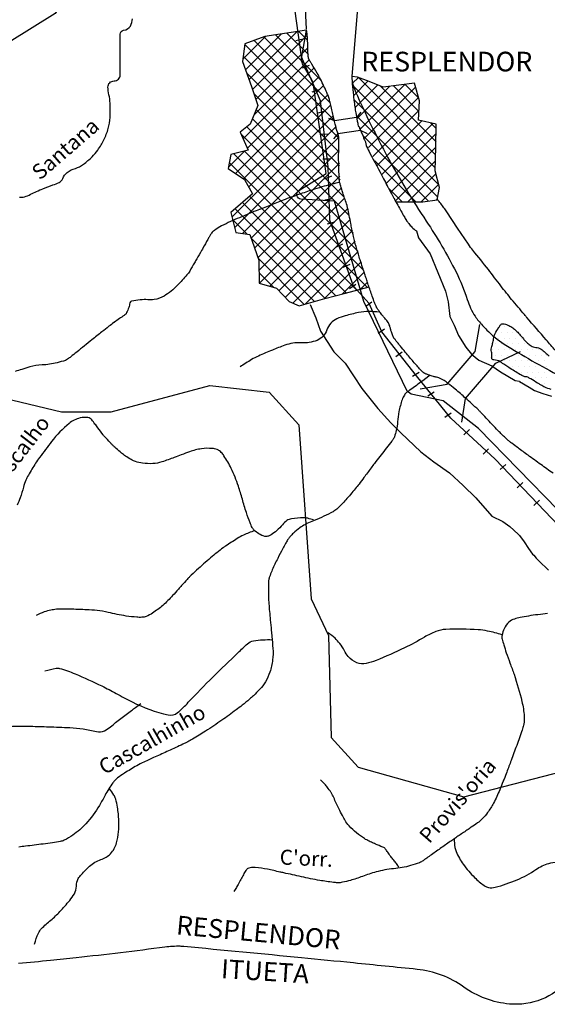
# Model space of a CAD drawing. Units: metres. Extents: x -112 to 729, y 7536 to 8130.
# Drawn here: x -34 to 36, y 7912 to 8042 of the extents above; entities that cross this region are included whole.
import ezdxf
from ezdxf.enums import TextEntityAlignment as Align

# ---------------------------------------------------------------- set-up
doc = ezdxf.new("R2010")
doc.units = ezdxf.units.M
doc.header["$MEASUREMENT"] = 0
for name, color, linetype, lineweight in [('AFLUENTES', 1, 'Continuous', 0), ('ARINUN', 1, 'Continuous', 0), ('CAIXA', 1, 'Continuous', 0), ('CIDADE', 1, 'Continuous', 0), ('COORDENADAS', 1, 'Continuous', 0), ('HACHURA', 1, 'Continuous', 0), ('LIMITE', 1, 'Continuous', 0), ('LIMITES', 1, 'Continuous', 0), ('MANCHAS1', 1, 'Continuous', 0), ('RIODOCE', 1, 'Continuous', 0), ('RODOPAVI', 1, 'Continuous', 0), ('TX02', 1, 'Continuous', 0)]:
    doc.layers.add(name, color=color, linetype=linetype, lineweight=lineweight)
doc.styles.add('Style-ENGINEERING', font='ENGINEERING.shx')
doc.styles.add('Style-WORKING', font='WORKING.shx')

msp = doc.modelspace()

# ---------------------------------------------------------------- linework, layer by layer
at = {"layer": 'AFLUENTES', "color": 6, "linetype": 'Continuous', "lineweight": -3, "flags": 128}
for points in [[(-33.64, 8018.91, 0.12497), (-33, 8018.95, 0.044253), (-32.19, 8019.28, -0.021621), (-30.58, 8020.02, -0.020461), (-29.24, 8020.51, 0.033482), (-28.43, 8020.83, 0.19739), (-27.94, 8021.36, -0.140344), (-27.35, 8022.17, -0.099898), (-26.28, 8022.71, 0.098964), (-25.2, 8023.25, 0.03134), (-24.07, 8024.24, 0.040781), (-23.32, 8025.13, 0.020499), (-22.87, 8025.81, 0.0219), (-22.51, 8026.47, 0.046711), (-21.94, 8027.99, 0.052106), (-21.7, 8029.43, 0.014548), (-21.69, 8030.04, 0.006977), (-21.7, 8031.31), (-21.7, 8031.31, 0.050953), (-21.85, 8032.44, -0.056544), (-21.97, 8033.46, -0.416877), (-21.17, 8034.27, 0.415232), (-20.36, 8035.07), (-20.36, 8035.07), (-20.36, 8038.3), (-20.36, 8040.45), (-20.36, 8040.45, -0.382415), (-19.9, 8040.96, 0.231799), (-19.01, 8041.52, 0.140538), (-18.75, 8042.49, -0.2046)], [(8.62, 8020.86, 0.008191), (6.59, 8020.34, 0.012846), (5.31, 8019.95), (5.31, 8019.95, 0.000349), (3.46, 8019.34), (3.46, 8019.34, 0.004579), (3.32, 8019.29), (3.32, 8019.29, 0.006554), (1.17, 8018.5), (1.17, 8018.5, 0.003941), (-2.38, 8017.11), (-2.38, 8017.11, 0.002547), (-2.99, 8016.86), (-2.99, 8016.86, 0.00097), (-4.61, 8016.19), (-4.61, 8016.19, 0.017229), (-6.96, 8015.11, 0.044383), (-7.82, 8014.58, 0.034362), (-8.2, 8014.26, 0.066764), (-8.36, 8014.05, 0.00129), (-8.57, 8013.69), (-8.57, 8013.69, 0.001286), (-8.78, 8013.32), (-8.78, 8013.32, 0.000371), (-9.43, 8012.17), (-9.43, 8012.17, -0.001592), (-9.58, 8011.9, -0.000598), (-9.61, 8011.85), (-9.61, 8011.85, -0.000022), (-10.25, 8010.74), (-10.25, 8010.74, -0.000746), (-10.54, 8010.23), (-10.54, 8010.23, -0.000341), (-11.18, 8009.14), (-11.18, 8009.14, -0.045782), (-11.54, 8008.63, -0.015256), (-12.8, 8007.25, -0.062164), (-14.56, 8005.83, -0.101982), (-15.86, 8005.36, -0.059546), (-16.7, 8005.34, 0.049372), (-17.72, 8005.33, 0.026408), (-18.86, 8005.15, 0.202226), (-18.99, 8005.06, 0.088972), (-19.11, 8004.77, -0.043588), (-19.29, 8004.16, -0.007495), (-19.58, 8003.46, -0.122328), (-19.61, 8003.42, -0.026166), (-19.84, 8003.26, 0.009607), (-20.46, 8002.85), (-20.46, 8002.85, 0.000222), (-21.12, 8002.39), (-21.12, 8002.39, 0.012867), (-21.13, 8002.39, 0.001472), (-21.21, 8002.32), (-21.21, 8002.32, 0.000188), (-21.84, 8001.83), (-21.84, 8001.83, 0.000103), (-22.77, 8001.1), (-22.77, 8001.1, 0.000143), (-23.44, 8000.57), (-23.44, 8000.57, 0.004405), (-24.09, 8000.05), (-24.09, 8000.05, -0.001426), (-26.09, 7998.43), (-26.09, 7998.43, -0.003713), (-26.88, 7997.81, -0.007064), (-27.3, 7997.48, -0.075881), (-27.59, 7997.33, -0.02166), (-28.69, 7997.01, -0.05284), (-30.68, 7996.73, 0.064937), (-32.29, 7996.46), (-32.29, 7996.46, 0.000517), (-33.33, 7996.14), (-33.33, 7996.14, -0.000593), (-34.25, 7995.87)], [(13.87, 8003.71, 0.026376), (12.52, 8003.78, 0.047013), (11.1, 8003.64, 0.021933), (9.37, 8003.22, 0.033361), (8.27, 8002.82, 0.214526), (6.94, 8001.35, -0.224849), (5.64, 7999.97, -0.108751), (3.57, 7999.64, 0.102472), (1.37, 7999.32, 0.009995), (-0.26, 7998.69, 0.008731), (-2.1, 7997.9, 0.028014), (-3, 7997.43, 0.015806), (-4.53, 7996.46)], [(20.51, 7995.31, -0.000003), (20.43, 7995.25), (20.43, 7995.25, -0.00003), (20.42, 7995.25), (20.42, 7995.25), (19.6, 7994.64), (19.6, 7994.64, -0.000186), (18.76, 7994.02), (17.92, 7993.4, 0.000151), (17.55, 7993.13), (17.55, 7993.13, 0.000299), (17.37, 7992.99), (17.37, 7992.99, 0.072339), (17.33, 7992.96, 0.014461), (17.18, 7992.75, 0.06739), (16.88, 7992.13, 0.028221), (16.46, 7990.55, 0.034332), (16.28, 7989.21, -0.040958), (16.11, 7988.08, -0.019276), (15.86, 7987.21, -0.074906), (15.76, 7986.99, -0.009197), (15.51, 7986.65, -0.003446), (14.83, 7985.76), (14.83, 7985.76, -0.001696), (13.42, 7983.94), (13.42, 7983.94, 0.005981), (13.02, 7983.43), (13.02, 7983.43, 0.000069), (12.54, 7982.78), (12.54, 7982.78, -0.000029), (12.06, 7982.14), (12.06, 7982.14, -0.000038), (11.84, 7981.85), (11.84, 7981.85, -0.000013), (11.19, 7980.98), (11.19, 7980.98, -0.01362), (10.7, 7980.36, -0.005575), (9.44, 7978.89, -0.023827), (8.39, 7977.79, -0.05389), (7.85, 7977.38, -0.019689), (7.46, 7977.17, -0.006568), (6.24, 7976.58, -0.016421), (4.95, 7976.03, 0.024738), (4.1, 7975.65, 0.041541), (3.37, 7975.19, 0.03271), (2.52, 7974.48, 0.010792), (2.13, 7974.08, 0.028996), (1.99, 7973.92, 0.018152), (1.76, 7973.59, 0.01323), (1.48, 7973.13, 0.009372), (1.11, 7972.45, 0.005018), (0.45, 7971.16, 0.008878), (-0.27, 7969.65), (-0.27, 7969.65, 0.0186), (-0.57, 7968.91, 0.01756), (-0.69, 7968.54, 0.030181), (-0.74, 7968.31, 0.022554), (-0.76, 7968.12, 0.011127), (-0.78, 7967.71, 0.016658), (-0.77, 7966.14, 0.012965), (-0.64, 7964.13), (-0.64, 7964.13, 0.000308), (-0.53, 7963.02), (-0.53, 7963.02, -0.000242), (-0.4, 7961.62), (-0.4, 7961.62, -0.000419), (-0.33, 7960.81), (-0.33, 7960.81, -0.00022), (-0.19, 7959.25), (-0.19, 7959.25, -0.054758), (-0.22, 7957.74, -0.049566), (-0.59, 7956.12, -0.050613), (-1.18, 7954.84, -0.05802), (-1.91, 7953.86, -0.010131), (-2.77, 7953, -0.01846), (-3.26, 7952.55, -0.005573), (-4.24, 7951.75, -0.006823), (-5.06, 7951.12), (-5.06, 7951.12, -0.009762), (-6.92, 7949.77), (-6.92, 7949.77, -0.008586), (-9.08, 7948.32), (-9.08, 7948.32, -0.007528), (-10.81, 7947.25), (-10.81, 7947.25, -0.021524), (-11.44, 7946.9, -0.004426), (-12.08, 7946.6), (-12.08, 7946.6, -0.001503), (-13.98, 7945.71), (-13.98, 7945.71, -0.003834), (-15.76, 7944.91, 0.004642), (-17.22, 7944.24), (-17.22, 7944.24, 0.021188), (-18.17, 7943.75, 0.011958), (-19.8, 7942.76, 0.020318), (-20.71, 7942.13, 0.045448), (-21.08, 7941.79, 0.029896), (-21.31, 7941.51, 0.011005), (-21.86, 7940.7, 0.02413), (-22.36, 7939.84, -0.015697), (-23.1, 7938.51, -0.046617), (-24.89, 7936.09, -0.060984), (-26.62, 7934.57, -0.032448), (-27.75, 7933.9, -0.078097), (-28.27, 7933.73), (-28.27, 7933.73, -0.003685), (-29.3, 7933.57), (-29.3, 7933.57, -0.003014), (-30.55, 7933.4), (-30.55, 7933.4, -0.001843), (-32.85, 7933.11), (-32.85, 7933.11, 0.004752), (-33.75, 7932.99, 0.006355)], [(5.19, 7976.23, 0.035228), (4.42, 7976.45, 0.047896), (3.84, 7976.51, 0.043863), (2.27, 7976.39, 0.107596), (1.66, 7976.15, 0.07963), (1.08, 7975.61, -0.058343), (0.32, 7974.83, -0.021641), (-0.43, 7974.28, -0.052675), (-0.76, 7974.11, -0.15247), (-1.25, 7974.07, -0.084932), (-2.04, 7974.4, -0.046191), (-2.67, 7974.89, -0.090089), (-2.92, 7975.22, -0.023562), (-3.21, 7975.87, -0.01184), (-3.69, 7977.21), (-3.69, 7977.21, -0.013891), (-4.22, 7978.97, 0.013988), (-4.75, 7980.71, 0.030673), (-5.69, 7983.05, 0.0401), (-6.65, 7984.71, 0.028299), (-7, 7985.16, 0.049354), (-7.24, 7985.38, 0.090215), (-7.56, 7985.55, 0.049418), (-8.21, 7985.68, 0.060258), (-9.62, 7985.64, 0.052391), (-11.19, 7985.25, 0.004891), (-12.29, 7984.83), (-12.29, 7984.83, -0.005839), (-13.21, 7984.49), (-13.21, 7984.49, -0.003196), (-14.02, 7984.2, -0.003103), (-14.86, 7983.91, -0.064914), (-16.04, 7983.68, -0.055968), (-17.42, 7983.75, -0.03559), (-18.33, 7983.96, -0.053259), (-18.9, 7984.21, -0.019023), (-19.66, 7984.68, -0.026402), (-20.17, 7985.07, -0.006302), (-20.91, 7985.7), (-20.91, 7985.7, -0.018835), (-21.15, 7985.92, -0.001245), (-21.4, 7986.18), (-21.4, 7986.18, -0.001222), (-21.66, 7986.45), (-21.66, 7986.45, -0.002598), (-22.42, 7987.26), (-22.42, 7987.26, -0.023405), (-22.5, 7987.35, -0.00227), (-22.6, 7987.48), (-22.6, 7987.48, 0.000318), (-23.31, 7988.42), (-23.31, 7988.42, 0.000261), (-23.69, 7988.91), (-23.69, 7988.91, 0.000232), (-24.11, 7989.47, 0.19089), (-24.61, 7989.76, 0.101702), (-25.65, 7989.72, 0.112792), (-27.11, 7988.99, 0.054992), (-29.41, 7986.61, 0.005847), (-31, 7984.5), (-31, 7984.5, 0.016811), (-31.53, 7983.74, 0.010935), (-32.49, 7982.15, 0.027152), (-32.83, 7981.49, 0.045262), (-33.14, 7980.56, -0.030524), (-33.56, 7979.18, -0.017325), (-33.98, 7978.17, -0.066323)], [(-2.62, 7974.82, 0.019758), (-4.08, 7974.22, 0.033626), (-4.89, 7973.78), (-4.89, 7973.78, 0.003643), (-6.44, 7972.78, 0.017346), (-6.75, 7972.56, 0.013403), (-8.41, 7971.23, 0.011539), (-10.26, 7969.59, 0.002329), (-11.2, 7968.71, 0.01699), (-11.32, 7968.59, 0.002485), (-11.52, 7968.37), (-11.52, 7968.37, 0.000682), (-12.24, 7967.57, 0.002292), (-12.66, 7967.1), (-12.66, 7967.1, -0.001225), (-13.44, 7966.23), (-13.44, 7966.23, -0.031917), (-14.73, 7964.95, -0.034166), (-16.08, 7963.93, -0.050947), (-16.92, 7963.49, -0.081052), (-17.5, 7963.37, -0.033714), (-18.18, 7963.38, -0.016373), (-19.58, 7963.54, -0.024275), (-21.95, 7964.02, 0.039461), (-23.41, 7964.26, 0.009305), (-24.79, 7964.36), (-24.79, 7964.36, 0.006634), (-26.72, 7964.43, 0.004818), (-28.2, 7964.45), (-28.2, 7964.45, 0.014471), (-28.69, 7964.44, 0.026961), (-28.78, 7964.43, 0.003188), (-29.54, 7964.3, 0.045629), (-30.38, 7964.08, 0.034244), (-31.44, 7963.6)], [(36.1, 7963.88, -0.016217), (34.82, 7963.71, 0.016419), (33.56, 7963.54, 0.010892), (32.47, 7963.33, 0.015407), (31.72, 7963.14, 0.121689), (30.99, 7962.73, 0.093994), (30.36, 7961.86, 0.061964), (30.08, 7961.01, 0.110008), (30.09, 7960.5, 0.011991), (30.31, 7959.72, 0.008886), (30.64, 7958.69), (30.64, 7958.69, 0.006153), (31.12, 7957.33), (31.12, 7957.33, -0.005568), (31.66, 7955.83, -0.023817), (32.7, 7952.26, -0.044067), (33, 7950.27, -0.014261), (33.02, 7949.7, -0.044999), (33, 7949.53, -0.022286), (32.91, 7949.1, -0.0149), (32.72, 7948.47), (32.72, 7948.47, -0.00465), (32.01, 7946.43), (32.01, 7946.43, -0.004741), (31.28, 7944.44, -0.000537), (30.69, 7942.9), (30.69, 7942.9, -0.000892), (30.34, 7941.98, -0.002699), (30.23, 7941.71), (30.23, 7941.71, -0.000621), (29.77, 7940.56), (29.77, 7940.56, -0.027067), (28.95, 7938.8, -0.035823), (28.17, 7937.56, -0.035035), (27.46, 7936.72, -0.047739), (26.84, 7936.19), (26.84, 7936.19, -0.000732), (26.01, 7935.62), (26.01, 7935.62, -0.001058), (25.44, 7935.23), (25.44, 7935.23, -0.000316), (24.26, 7934.43), (24.26, 7934.43, 0.001751), (23.09, 7933.63), (23.09, 7933.63, 0.006831), (21.76, 7932.69, -0.001254), (20.44, 7931.75), (20.44, 7931.75, -0.003524), (19.85, 7931.34), (19.85, 7931.34, -0.005055), (19.43, 7931.06, -0.06), (19.16, 7930.92, -0.01507), (18, 7930.55, -0.048106), (15.75, 7930.14, 0.046826), (13.44, 7929.71, 0.023222), (11.64, 7929.12, -0.026105), (10.04, 7928.59, -0.01031), (8.99, 7928.34, -0.035629), (8.69, 7928.29, -0.030688), (8.36, 7928.28, -0.018096), (7.8, 7928.33, -0.01454), (6, 7928.59, -0.010755), (3.58, 7929.07), (3.58, 7929.07, -0.000189), (2.41, 7929.33), (2.41, 7929.33, 0.000288), (1.24, 7929.59), (1.24, 7929.59, 0.000367), (0.74, 7929.7), (0.74, 7929.7, 0.00011), (-0.9, 7930.06), (-0.9, 7930.06, 0.030251), (-2.51, 7930.31, 0.071591), (-3.2, 7930.27, 0.068504), (-3.51, 7930.17, 0.118982), (-3.65, 7930.05, 0.020227), (-3.84, 7929.77, 0.010156), (-4.17, 7929.2, 0.00648), (-4.87, 7927.91, -0.016225), (-5.16, 7927.4), (-5.16, 7927.4, -0.000027), (-5.33, 7927.13)], [(30.08, 7961.06, 0.022534), (28.17, 7961.55, 0.035512), (26.93, 7961.72, 0.026367), (22.66, 7961.77), (22.66, 7961.77, 0.083708), (21.34, 7961.49, 0.041851), (19.84, 7960.75, -0.023324), (17.19, 7959.33, -0.015622), (13.43, 7957.66, -0.047381), (12.12, 7957.27, -0.141984), (10.91, 7957.37, -0.122372), (9.77, 7958.18, -0.064889), (9.25, 7958.95, 0.052848), (8.64, 7959.92, 0.040254), (8.02, 7960.59, 0.03193), (7.12, 7961.32)], [(-30.29, 7956.29, -0.033369), (-28.83, 7956.64, -0.110387), (-28.37, 7956.61, -0.030265), (-26.31, 7955.9, -0.016856), (-22.77, 7954.29, -0.011144), (-20.9, 7953.3, 0.009787), (-18.77, 7952.18), (-18.77, 7952.18, 0.059089), (-14.04, 7950.46, 0.240219), (-12.77, 7950.77, 0.027422), (-11.36, 7952.13, -0.011522), (-8.12, 7955.46), (-8.12, 7955.46, -0.002182), (-4.79, 7958.7), (-4.79, 7958.7, -0.005907), (-3.55, 7959.87, -0.146142), (-2.76, 7960.25, -0.050971), (-0.29, 7960.41)], [(-36.93, 7948.84, -0.026018), (-32.21, 7948.97, -0.002554), (-29.8, 7948.9), (-29.8, 7948.9, -0.0022), (-27.02, 7948.79), (-27.02, 7948.79, -0.05213), (-23.47, 7948.26, 0.182498), (-22.43, 7948.38, 0.056151), (-21.64, 7948.89, -0.014909), (-18.88, 7951.06), (-18.88, 7951.06, -0.001591), (-18.35, 7951.45), (-18.35, 7951.45, -0.001202), (-17.65, 7951.96)], [(16.44, 7930.35, 0.012709), (16.15, 7930.81, 0.024677), (15.98, 7931.03, 0.00692), (15.57, 7931.53, -0.016821), (15.4, 7931.73, -0.011706), (15.15, 7932.08, 0.00872), (14.82, 7932.55, 0.009904), (14.6, 7932.84, 0.064962), (14.55, 7932.88, 0.069869), (14.34, 7933, -0.016366), (13.35, 7933.4), (13.35, 7933.4, -0.000751), (12.83, 7933.63), (12.83, 7933.63, -0.001195), (12.51, 7933.78, -0.03886), (11.91, 7934.11, -0.020675), (10.87, 7934.87, -0.038994), (9.88, 7935.79, -0.058614), (9.34, 7936.52, -0.007274), (9, 7937.15, -0.004921), (8.53, 7938.08), (8.53, 7938.08, -0.014762), (7.85, 7939.54, 0.03256), (7.52, 7940.19, 0.023619), (7.47, 7940.26, 0.002763), (7.02, 7940.87, 0.02514), (6.66, 7941.31, 0.017422), (6.08, 7941.9)], [(-31.66, 7920.18, -0.040683), (-31.16, 7921.61, -0.084008), (-30.75, 7922.22, -0.035174), (-29.52, 7923.35, 0.035868), (-28.32, 7924.47, 0.017714), (-27.03, 7925.95, 0.032748), (-26.41, 7926.83, 0.150699), (-26.15, 7927.82, -0.147377), (-25.9, 7928.84, -0.052029), (-25.49, 7929.38, -0.02282), (-24.39, 7930.48, -0.105829), (-22.9, 7931.34, 0.123581), (-21.64, 7932.12, 0.1305), (-20.84, 7933.56, 0.072303), (-20.54, 7936.49, 0.025392), (-20.71, 7938.28, 0.041479), (-20.95, 7939.35, 0.058944), (-21.2, 7939.88, 0.034914), (-21.76, 7940.68)], [(23.76, 7934.09, 0.033781), (23.85, 7932.96, 0.065899), (24.01, 7932.4, 0.052564), (24.96, 7930.73, 0.043421), (26.46, 7928.97, 0.039452), (27.73, 7927.91, 0.104185), (28.31, 7927.65, 0.117799), (29.17, 7927.68, 0.033076), (32.06, 7928.67, 0.051762), (34.56, 7930.04, -0.080136), (36.24, 7930.84, -0.052486), (37.37, 7931.05, -0.035405), (39.07, 7931.05, -0.061599), (39.82, 7930.91, -0.039087), (40.91, 7930.46)]]:
    msp.add_lwpolyline(points, format="xyb", dxfattribs=at)
at = {"layer": 'ARINUN', "color": 3, "linetype": 'Continuous', "lineweight": -3, "ltscale": 10, "flags": 128}
msp.add_lwpolyline([(4.23, 8041.09), (3.88, 8048.38)], dxfattribs=at)
for points in [[(11.25, 8047.12), (10.23, 8034.83), (10.23, 8034.83, 0.089468), (10.72, 8032.84, 0.01889), (14.97, 8024.18), (14.97, 8024.18, 0.024277), (20.07, 8015.73), (20.07, 8015.73, -0.030834), (24, 8009.01, -0.041156), (25.49, 8005.36, 0.066492), (26.52, 8003.15, 0.034686), (26.96, 8002.56, 0.015368), (28.07, 8001.34, 0.060369), (30.35, 7999.49, 0.020667), (37.79, 7995.24, 0.040163), (39.97, 7994.32, 0.022218), (44.08, 7993.17)], [(37.43, 7977.56), (26.96, 7988.33), (22.31, 7991.98), (18.06, 7992.86), (17.54, 7993.27), (11.83, 8005.1), (7.97, 8018.35), (3.52, 8018.65), (3.52, 8018.65, -0.72358), (3.24, 8019.76), (3.24, 8019.76), (6.83, 8022.05), (5.18, 8033.75), (5.18, 8033.75, 0.096745), (4.93, 8034.48), (4.93, 8034.48), (3.73, 8036.54), (3.73, 8036.54, -0.175515), (3.61, 8037.21), (3.61, 8037.21), (4.25, 8040.99)]]:
    msp.add_lwpolyline(points, format="xyb", dxfattribs=at)
at = {"layer": 'CIDADE', "color": 2, "linetype": 'Continuous', "lineweight": -3}
for points in [[(4.25, 8040.99), (-1.27, 8040.14), (-3.88, 8039.17), (-4.22, 8036.82), (-3.02, 8033.51), (-2.16, 8031.02), (-3.21, 8028.54), (-4.5, 8027.51), (-3.44, 8025.11), (-5.74, 8024.54), (-6.09, 8022.7), (-3.94, 8021.24), (-2.9, 8019.35), (-5.75, 8016.86), (-5.08, 8014.22), (-3.25, 8013.98), (-2.05, 8010.56), (-1.98, 8007.53), (0.27, 8006.88), (1.94, 8005.09), (3.27, 8004.52), (6.67, 8005.52), (9.39, 8006.19), (12.51, 8007.04)], [(16.06, 8018.3), (19.62, 8018.29), (21.53, 8018.53), (21.8, 8020.17), (21.23, 8022.38), (21.35, 8025.52), (21.39, 8028.55), (19.04, 8029.09), (19.17, 8031.63), (18.52, 8033.96), (14.39, 8033.43), (12.54, 8034.21), (10.99, 8034.77), (10.23, 8034.83)]]:
    msp.add_lwpolyline(points, dxfattribs=at)
at = {"layer": 'COORDENADAS', "color": 7, "linetype": 'Continuous', "lineweight": -3}
for p, q in [((2.86, 8039.6), (3.83, 8039.83)), ((3.73, 8035.99), (4.66, 8036.37)), ((4.99, 8032.82), (5.95, 8033.12)), ((5.8, 8030.06), (6.77, 8030.29)), ((6.13, 8027.25), (7.13, 8027.24)), ((6.39, 8023.97), (7.39, 8023.96)), ((6.67, 8021.32), (7.6, 8021.73)), ((6.69, 8018.55), (7.68, 8018.73)), ((7.03, 8015.39), (8.01, 8015.64)), ((8.14, 8012.31), (9.07, 8012.72)), ((9.1, 8009.63), (10.03, 8010.04)), ((9.93, 8006.83), (10.76, 8007.41)), ((12.07, 8004.49), (12.89, 8005.07)), ((13.73, 8000.92), (14.55, 8001.5)), ((16.07, 7997.86), (16.89, 7998.44)), ((18.26, 7995.22), (19.11, 7995.77)), ((20.27, 7992.63), (21.11, 7993.17)), ((22.52, 7989.84), (23.37, 7990.38)), ((25.02, 7987.49), (25.76, 7988.17)), ((27.57, 7984.95), (28.31, 7985.63)), ((29.82, 7982.89), (30.56, 7983.57)), ((32.08, 7980.5), (32.81, 7981.18)), ((34.28, 7978.15), (35.02, 7978.83))]:
    msp.add_line(p, q, dxfattribs=at)
at = {"layer": 'COORDENADAS', "color": 7, "linetype": 'Continuous', "lineweight": -3, "flags": 128}
msp.add_lwpolyline([(100.29, 7978.28), (69.29, 7964.52), (69.29, 7964.52, -0.097639), (68.53, 7964.35), (68.53, 7964.35), (58.59, 7964.06), (58.59, 7964.06, -0.129253), (56.61, 7964.52), (56.61, 7964.52), (40.28, 7973.14), (38.51, 7974.5), (29.15, 7984.27), (23.33, 7989.67), (18.76, 7995.28), (14.18, 8001.09), (12.52, 8004.83), (10.44, 8007.12), (7.32, 8015.84), (7.12, 8022.91), (6.08, 8031.63), (3.58, 8037.45), (2.75, 8043.47)], format="xyb", dxfattribs=at)
at = {"layer": 'HACHURA', "color": 7, "linetype": 'Continuous', "lineweight": -3}
for p, q in [((-3.82, 8035.72), (0.95, 8040.48)), ((-3.35, 8034.42), (3.03, 8040.8)), ((6.05, 8034.45), (0.14, 8040.36)), ((4.5, 8037.77), (1.67, 8040.59)), ((4.34, 8039.7), (3.21, 8040.83)), ((-4.17, 8037.13), (-1.14, 8040.16)), ((8.52, 8026.68), (-3.89, 8039.08)), ((-2.89, 8033.11), (4.29, 8040.29)), ((7.94, 8029.03), (-2.66, 8039.62)), ((7.37, 8031.37), (-1.37, 8040.11)), ((-2.43, 8031.8), (4.42, 8038.66)), ((8.58, 8024.85), (-4.11, 8037.54)), ((-2.68, 8029.78), (4.6, 8037.07)), ((-4.1, 8026.6), (5.23, 8035.93)), ((8.63, 8023.03), (-3.69, 8035.35)), ((-3.56, 8025.37), (5.86, 8034.79)), ((10.33, 8033.95), (11.1, 8034.73)), ((10.5, 8032.36), (12.4, 8034.26)), ((21.31, 8024.49), (11.06, 8034.74)), ((19.05, 8032.05), (17.3, 8033.8)), ((-5.12, 8022.04), (6.49, 8033.65)), ((8.69, 8021.21), (-2.71, 8032.6)), ((21.25, 8022.79), (10.36, 8033.68)), ((10.67, 8030.77), (13.65, 8033.74)), ((10.96, 8029.28), (15.21, 8033.53)), ((11.34, 8027.9), (17.24, 8033.79)), ((11.9, 8026.69), (18.66, 8033.45)), ((21.36, 8026.21), (13.96, 8033.61)), ((19.1, 8030.24), (15.74, 8033.6)), ((-4.07, 8021.33), (7.09, 8032.49)), ((21.69, 8020.57), (10.57, 8031.7)), ((12.45, 8025.47), (19.05, 8032.07)), ((-3.39, 8020.24), (7.44, 8031.07)), ((9.19, 8018.93), (-2.38, 8030.5)), ((13.01, 8024.26), (19.1, 8030.36)), ((-5.6, 8016.26), (7.79, 8029.64)), ((9.8, 8016.56), (-2.9, 8029.26)), ((21.59, 8018.91), (10.88, 8029.62)), ((13.56, 8023.05), (19.5, 8028.98)), ((14.15, 8021.87), (20.94, 8028.65)), ((21.38, 8027.96), (20.61, 8028.73)), ((-5.24, 8014.85), (8.16, 8028.25)), ((10.41, 8014.18), (-3.62, 8028.21)), ((14.77, 8020.72), (21.37, 8027.32)), ((11.04, 8011.78), (-4.35, 8027.18)), ((-4.22, 8014.11), (8.52, 8026.84)), ((20.35, 8018.38), (11.77, 8026.96)), ((-6.06, 8022.87), (-3.95, 8024.98)), ((11.83, 8009.22), (-3.93, 8024.98)), ((-3.07, 8013.48), (8.57, 8025.12)), ((15.38, 8019.56), (21.35, 8025.53)), ((10.92, 8006.6), (-5.94, 8023.46)), ((12.3, 8006.98), (-5.35, 8024.63)), ((-2.62, 8012.17), (8.62, 8023.41)), ((18.67, 8018.29), (13.27, 8023.7)), ((16, 8018.41), (21.28, 8023.69)), ((-2.16, 8010.86), (8.67, 8021.69)), ((17.65, 8018.3), (21.33, 8021.98)), ((-2.02, 8009.23), (8.88, 8020.14)), ((16.9, 8018.3), (15.1, 8020.1)), ((19.41, 8018.29), (21.69, 8020.57)), ((8.11, 8005.88), (-4.22, 8018.2)), ((9.53, 8006.23), (-3.27, 8019.02)), ((-1.96, 8007.53), (9.24, 8018.73)), ((21.41, 8018.52), (21.55, 8018.66)), ((6.69, 8005.53), (-5.16, 8017.37)), ((-0.59, 8007.13), (9.6, 8017.32)), ((-3.57, 8014.02), (-5.52, 8015.97)), ((0.59, 8006.53), (9.96, 8015.91)), ((1.44, 8005.62), (10.32, 8014.5)), ((5.32, 8005.13), (-3.1, 8013.54)), ((2.46, 8004.87), (10.68, 8013.1)), ((4.13, 8004.78), (11.06, 8011.71)), ((3.95, 8004.73), (-2.14, 8010.83)), ((6.64, 8005.51), (11.48, 8010.36)), ((-0.06, 8006.97), (-2.01, 8008.92)), ((8.98, 8006.09), (11.9, 8009.01)), ((11.39, 8006.73), (12.32, 8007.66)), ((30.38, 8001.75), (30.38, 8001.75)), ((31.12, 8001.75), (31.12, 8001.75)), ((29.25, 8001), (29.25, 8001)), ((29.62, 8000.25), (29.62, 8000.25)), ((30, 8001), (30, 8001)), ((30.38, 8000.25), (30.38, 8000.25)), ((30.75, 8001), (30.75, 8001)), ((31.12, 8000.25), (31.12, 8000.25)), ((31.5, 8001), (31.5, 8001)), ((31.88, 8000.25), (31.88, 8000.25)), ((32.62, 8000.25), (32.62, 8000.25)), ((28.88, 7998.75), (28.88, 7998.75)), ((29.25, 7999.5), (29.25, 7999.5)), ((29.62, 7998.75), (29.62, 7998.75)), ((30, 7999.5), (30, 7999.5)), ((30.38, 7998.75), (30.38, 7998.75)), ((30.75, 7999.5), (30.75, 7999.5)), ((31.12, 7998.75), (31.12, 7998.75)), ((31.5, 7999.5), (31.5, 7999.5)), ((31.88, 7998.75), (31.88, 7998.75)), ((32.25, 7999.5), (32.25, 7999.5)), ((32.62, 7998.75), (32.62, 7998.75)), ((33, 7999.5), (33, 7999.5)), ((33.38, 7998.75), (33.38, 7998.75)), ((34.12, 7998.75), (34.12, 7998.75)), ((34.88, 7998.75), (34.88, 7998.75)), ((29.25, 7998), (29.25, 7998)), ((30, 7998), (30, 7998)), ((30.75, 7998), (30.75, 7998)), ((31.5, 7998), (31.5, 7998)), ((32.25, 7998), (32.25, 7998)), ((33, 7998), (33, 7998)), ((33.75, 7998), (33.75, 7998)), ((34.5, 7998), (34.5, 7998)), ((35.25, 7998), (35.25, 7998)), ((36, 7998), (36, 7998)), ((30.38, 7997.25), (30.38, 7997.25)), ((31.12, 7997.25), (31.12, 7997.25)), ((31.5, 7996.5), (31.5, 7996.5)), ((31.88, 7997.25), (31.88, 7997.25)), ((32.25, 7996.5), (32.25, 7996.5)), ((32.62, 7997.25), (32.62, 7997.25)), ((33, 7996.5), (33, 7996.5)), ((33.38, 7997.25), (33.38, 7997.25)), ((33.75, 7996.5), (33.75, 7996.5)), ((34.12, 7997.25), (34.12, 7997.25)), ((34.5, 7996.5), (34.5, 7996.5)), ((34.88, 7997.25), (34.88, 7997.25)), ((35.25, 7996.5), (35.25, 7996.5)), ((35.62, 7997.25), (35.62, 7997.25)), ((36, 7996.5), (36, 7996.5)), ((32.62, 7995.75), (32.62, 7995.75)), ((33.38, 7995.75), (33.38, 7995.75)), ((33.75, 7995), (33.75, 7995)), ((34.12, 7995.75), (34.12, 7995.75)), ((34.5, 7995), (34.5, 7995)), ((34.88, 7995.75), (34.88, 7995.75)), ((35.25, 7995), (35.25, 7995)), ((35.62, 7995.75), (35.62, 7995.75)), ((36, 7995), (36, 7995)), ((35.62, 7994.25), (35.62, 7994.25))]:
    msp.add_line(p, q, dxfattribs=at)
at = {"layer": 'LIMITE', "color": 3, "linetype": 'Continuous', "lineweight": -3, "ltscale": 10}
for points in [[(18.1, 8064.26), (4.56, 8064.91), (-11.98, 8062.74), (-21.12, 8054.91), (-28.96, 8043.16), (-38.1, 8037.51)], [(19.27, 7993.56), (22.84, 7994.2), (26.53, 7998.52), (27.14, 8002.07)], [(24.78, 7989.17), (25.27, 7992.29), (29.26, 7996.96), (32.53, 7998.49)], [(-38.97, 7993.14), (-28.09, 7990.53), (-21.56, 7990.53), (-8.5, 7994.01), (-0.67, 7993.14), (3.25, 7988.79), (4.86, 7965.83), (7.17, 7960.95), (7.5, 7947.48), (11.09, 7943.55), (25.02, 7939.63), (48.52, 7945.72), (52.44, 7945.72), (68.55, 7939.2), (76.38, 7943.98), (89.88, 7945.29), (92.05, 7935.72), (92.92, 7929.63), (99.02, 7925.28), (101.63, 7922.23), (109.47, 7919.19)]]:
    msp.add_lwpolyline(points, dxfattribs=at)
at = {"layer": 'LIMITE', "color": 3, "linetype": 'Continuous', "lineweight": -3}
for points in [[(11.44, 8030.14), (10.87, 8029.41), (7.94, 8028.99), (7.22, 8029.29)], [(12.31, 8027.25), (11.4, 8027.71), (8.41, 8027.28), (7.83, 8026.6)]]:
    msp.add_lwpolyline(points, dxfattribs=at)
at = {"layer": 'LIMITES', "color": 1, "linetype": 'Continuous', "lineweight": -3, "ltscale": 10, "flags": 128}
msp.add_lwpolyline([(38.7, 7915.31, -0.122678), (35.33, 7912.88, -0.117965), (31.07, 7912.25, -0.133804), (25.02, 7914.5, 0.130681), (18.85, 7916.83), (18.85, 7916.83, 0.000523), (10.45, 7917.68), (10.45, 7917.68, 0.000642), (3.59, 7918.36), (3.59, 7918.36, 0.000537), (-11.95, 7919.85), (-11.95, 7919.85, 0.017097), (-12.44, 7919.88, 0.040092), (-14.44, 7919.77), (-14.44, 7919.77, -0.006777), (-26.17, 7918.36), (-26.17, 7918.36, -0.001766), (-29.55, 7918.01), (-29.55, 7918.01, -0.001399), (-33.81, 7917.59, -0.351293)], format="xyb", dxfattribs=at)
at = {"layer": 'MANCHAS1', "color": 7, "linetype": 'Continuous', "lineweight": -3, "flags": 128}
msp.add_lwpolyline([(36.57, 7993.48, -0.01208), (35.71, 7993.79, -0.040603), (35.46, 7993.9, -0.012535), (35.17, 7994.08, 0.009144), (34.78, 7994.33), (34.78, 7994.33, 0.00237), (33.86, 7994.88, -0.005856), (33.5, 7995.1, -0.000515), (33.49, 7995.1, 0.000199), (33.49, 7995.1, 0.163201), (33.24, 7995.16, -0.129056), (32.91, 7995.22, -0.02895), (32.44, 7995.47, -0.009073), (30.99, 7996.37, -0.005325), (30.45, 7996.73, 0.004736), (29.84, 7997.14, 0.142854), (29, 7997.39, -0.358941), (28.71, 7997.64), (28.71, 7997.64, -0.132387), (28.72, 7997.76, 0.082804), (28.75, 7997.94, 0.0892), (28.67, 7998.47, -0.139035), (28.65, 7998.82, -0.013861), (28.73, 7999.16, 0.008931), (28.86, 7999.69, 0.00879), (29, 8000.33, -0.016277), (29.08, 8000.68, -0.06167), (29.16, 8000.87, -0.013746), (29.63, 8001.66, -0.020372), (29.84, 8001.97, -0.042535), (29.96, 8002.1, -0.223886), (30.19, 8002.18, -0.076081), (30.84, 8001.99, -0.022691), (31.39, 8001.71, -0.052112), (31.61, 8001.55, -0.014482), (32.03, 8001.15, -0.013027), (32.48, 8000.68, -0.012489), (32.82, 8000.29, 0.012793), (33.14, 7999.91, 0.031924), (33.45, 7999.61, 0.023349), (33.91, 7999.25, 0.138629), (34.52, 7999.04, -0.121601), (35.23, 7998.82, -0.06585), (35.79, 7998.36, 0.071109), (36.32, 7997.94, 0.0159)], format="xyb", dxfattribs=at)
at = {"layer": 'RIODOCE', "color": 4, "linetype": 'Continuous', "lineweight": -3, "flags": 128}
for points in [[(36.81, 7982.4, 0.002078), (35.2, 7983.56), (35.2, 7983.56, -0.001987), (33.51, 7984.78), (33.51, 7984.78, -0.002475), (32.19, 7985.75), (32.19, 7985.75, -0.003925), (31.37, 7986.37), (31.37, 7986.37, -0.003821), (31.05, 7986.62, -0.008097), (30.9, 7986.74, -0.007019), (30.81, 7986.82, -0.003654), (30.64, 7986.98, -0.00752), (30.16, 7987.43, -0.007711), (29.7, 7987.89), (29.7, 7987.89, -0.000783), (29.36, 7988.25), (29.36, 7988.25, -0.000331), (28.57, 7989.08), (28.57, 7989.08, -0.001346), (27.8, 7989.89, 0.001833), (27.24, 7990.48), (27.24, 7990.48, 0.011397), (26.95, 7990.78, 0.003898), (26.05, 7991.62, 0.007485), (25.27, 7992.32, 0.00425), (23.87, 7993.53, 0.009341), (22.93, 7994.29, 0.0183), (22.42, 7994.66, 0.021369), (22.09, 7994.86, 0.04413), (21.92, 7994.93, 0.006724), (21.73, 7995, 0.004402), (21.43, 7995.09, 0.0055), (21.03, 7995.2, -0.006771), (20.7, 7995.29, -0.015152), (20.31, 7995.42, -0.016347), (19.96, 7995.56, -0.010571), (19.86, 7995.61, -0.015123), (19.79, 7995.64, -0.037097), (19.69, 7995.71, -0.023421), (19.55, 7995.83, -0.016139), (19.3, 7996.08, -0.008394), (18.85, 7996.59, -0.002378), (17.86, 7997.74), (17.86, 7997.74, -0.004116), (17.3, 7998.42), (17.3, 7998.42, -0.000656), (16.65, 7999.21), (16.65, 7999.21, -0.002998), (16.51, 7999.39), (16.51, 7999.39, -0.000309), (16.19, 7999.79), (16.19, 7999.79, -0.0007), (16.04, 7999.97), (16.04, 7999.97, -0.000118), (15.95, 8000.1), (15.95, 8000.1, -0.000591), (15.93, 8000.12, -0.001606), (15.92, 8000.13), (15.92, 8000.13, -0.000255), (15.85, 8000.22), (15.85, 8000.22, -0.003162), (15.82, 8000.26, -0.003675), (15.79, 8000.3, -0.029384), (15.78, 8000.31, -0.004514), (15.75, 8000.37, -0.02994), (15.65, 8000.59, -0.013712), (15.47, 8001.09, -0.018397), (15.35, 8001.48, 0.018298), (15.24, 8001.88, 0.012436), (15.13, 8002.16, 0.038856), (15.09, 8002.25, 0.027129), (15.03, 8002.34, 0.009675), (14.84, 8002.59, 0.009462), (14.5, 8003, -0.011247), (14.22, 8003.35, -0.006562), (13.84, 8003.84, -0.010601), (13.62, 8004.15, -0.004097), (13.57, 8004.23, -0.007062), (13.54, 8004.28, -0.025328), (13.48, 8004.38, -0.014452), (13.39, 8004.57, -0.010064), (13.24, 8004.96, -0.004779), (12.94, 8005.8), (12.94, 8005.8, -0.000838), (12.41, 8007.33), (12.41, 8007.33, -0.002103), (12.21, 8007.94, -0.000373), (11.99, 8008.59), (11.99, 8008.59, -0.001029), (11.91, 8008.83), (11.91, 8008.83, -0.001384), (11.66, 8009.6, -0.00103), (11.33, 8010.63), (11.33, 8010.63, -0.000614), (11.1, 8011.37), (11.1, 8011.37, -0.000935), (10.95, 8011.85, -0.001207), (10.84, 8012.2), (10.84, 8012.2, -0.001371), (10.75, 8012.52), (10.75, 8012.52, -0.00247), (10.69, 8012.7, -0.00409), (10.66, 8012.81, -0.004852), (10.65, 8012.85, -0.001116), (10.61, 8013, -0.005848), (10.45, 8013.71), (10.45, 8013.71, -0.004036), (10.23, 8014.72, -0.002031), (10.1, 8015.4), (10.1, 8015.4, 0.001272), (9.89, 8016.48, 0.001628), (9.68, 8017.48), (9.68, 8017.48, 0.007915), (9.64, 8017.68, 0.017801), (9.6, 8017.82), (9.6, 8017.82, 0.003105), (9.35, 8018.59), (9.35, 8018.59, 0.006781), (9.1, 8019.31, -0.008302), (8.9, 8019.91, -0.012505), (8.73, 8020.48, -0.01772), (8.63, 8020.9, -0.005418), (8.6, 8021.07, -0.017947), (8.59, 8021.12, -0.005541), (8.58, 8021.23, -0.005278), (8.57, 8021.35, -0.001791), (8.56, 8021.55, -0.001712), (8.55, 8021.76, -0.00267), (8.54, 8022.19, -0.001329), (8.51, 8023.03), (8.51, 8023.03, -0.002294), (8.49, 8024.03), (8.49, 8024.03, -0.006348), (8.49, 8024.39), (8.49, 8024.39, -0.001129), (8.5, 8024.77), (8.5, 8024.77, 0.00062), (8.5, 8025.46), (8.5, 8025.46, 0.00031), (8.51, 8026.07), (8.51, 8026.07, 0.000536), (8.51, 8026.43), (8.51, 8026.43, 0.010437), (8.51, 8026.68, 0.012913), (8.5, 8026.89, 0.008826), (8.49, 8026.98, 0.018615), (8.48, 8027.03, 0.005769), (8.47, 8027.06, 0.004872), (8.46, 8027.11, 0.006412), (8.43, 8027.22, 0.00968), (8.41, 8027.29, 0.007238), (8.37, 8027.43, -0.003504), (8.27, 8027.71, -0.001245), (8.18, 8027.99, -0.005366), (8.16, 8028.06, -0.013919), (8.14, 8028.15), (8.14, 8028.15, -0.002374), (8.01, 8028.71, -0.002151), (7.82, 8029.53), (7.82, 8029.53, 0.002452), (7.66, 8030.25), (7.66, 8030.25, 0.00215), (7.46, 8031.08, 0.00278), (7.3, 8031.72), (7.3, 8031.72, 0.003026), (7.25, 8031.94, 0.010036), (7.23, 8032.01, 0.008688), (7.22, 8032.04, 0.002976), (7.2, 8032.1, 0.012898), (7.15, 8032.21, 0.002683), (6.93, 8032.72, 0.008903), (6.56, 8033.55, 0.007593), (6.09, 8034.51, 0.010391), (5.66, 8035.3), (5.66, 8035.3, 0.006886), (4.97, 8036.48), (4.97, 8036.48, 0.016124), (4.78, 8036.78, -0.021247), (4.63, 8037, -0.054165), (4.52, 8037.27, -0.068147), (4.48, 8037.49, -0.019149), (4.48, 8037.56, 0.023993), (4.48, 8037.61, 0.043842), (4.45, 8037.82, -0.042798), (4.42, 8038.03, -0.022749), (4.41, 8038.36, 0.013226), (4.42, 8038.93, 0.006505), (4.39, 8039.7, 0.009154), (4.36, 8040.25, 0.02319), (4.28, 8040.85, 0.010413), (4.25, 8040.98)], [(10.23, 8034.83, 0.00169), (10.28, 8034.14), (10.28, 8034.14, 0.004387), (10.3, 8033.88), (10.3, 8033.88, 0.000275), (10.44, 8032.38), (10.44, 8032.38, 0.002446), (10.45, 8032.22, 0.006472), (10.54, 8031.49, 0.005324), (10.66, 8030.62, 0.007492), (10.79, 8029.83, 0.005054), (11.02, 8028.66), (11.02, 8028.66, 0.005072), (11.08, 8028.34, 0.050948), (11.09, 8028.31, 0.022024), (11.1, 8028.29, 0.068601), (11.1, 8028.29, 0.000059), (11.11, 8028.28), (11.11, 8028.28, 0.000004), (11.15, 8028.24), (11.15, 8028.24, 0.000039), (11.2, 8028.2), (11.2, 8028.2, -0.000103), (11.24, 8028.15, -0.244052), (11.26, 8028.09, 0.150819), (11.27, 8028), (11.27, 8028), (11.49, 8027.53), (11.7, 8027.05), (11.7, 8027.05, -0.065617), (11.77, 8026.85, 0.061498), (11.83, 8026.63, 0.056447), (11.88, 8026.53, -0.041285), (11.96, 8026.41, -0.096981), (12.07, 8026.02, 0.092562), (12.19, 8025.6, 0.006928), (12.63, 8024.73), (12.63, 8024.73, 0.001771), (14.42, 8021.34), (14.42, 8021.34, 0.000013), (14.91, 8020.4), (14.91, 8020.4, 0.00167), (14.91, 8020.4), (14.91, 8020.4, 0.00008), (14.96, 8020.31), (14.96, 8020.31, 0.00005), (15.04, 8020.17), (15.04, 8020.17, 0.000297), (15.41, 8019.47, 0.000298), (15.79, 8018.78), (15.79, 8018.78, 0.00142), (15.81, 8018.75), (15.81, 8018.75, 0.000058), (16.31, 8017.84), (16.31, 8017.84, 0.002375), (17.14, 8016.34, 0.006629), (17.45, 8015.81, 0.025521), (17.47, 8015.78, 0.001919), (17.76, 8015.4, 0.040977), (18.17, 8014.95, 0.03139), (18.78, 8014.44)]]:
    msp.add_lwpolyline(points, format="xyb", dxfattribs=at)
msp.add_lwpolyline([(18.78, 8014.44), (19.06, 8013.52), (20.58, 8011.39), (22.62, 8006.46), (22.97, 8005.05), (23.16, 8003.13), (23.74, 8001.97), (24.32, 8000.63), (25.28, 7999.09), (26.05, 7998.13), (27.01, 7997.36), (28.74, 7996.59), (29.89, 7995.82), (31.82, 7994.67), (32.39, 7994.56), (32.4, 7994.55), (33.68, 7993.78), (34.36, 7993.36), (35.48, 7992.93), (36.59, 7992.59)], dxfattribs=at)
at = {"layer": 'RODOPAVI', "color": 5, "linetype": 'Continuous', "lineweight": -3, "flags": 128}
msp.add_lwpolyline([(37.13, 7998.64, -0.004358), (35.91, 8000.03), (35.91, 8000.03, -0.000148), (33.35, 8003.01), (33.35, 8003.01, -0.001225), (33.05, 8003.37), (33.05, 8003.37, -0.002248), (31.34, 8005.39), (31.34, 8005.39, -0.005494), (30.66, 8006.23, -0.00613), (29.93, 8007.17), (29.93, 8007.17, 0.002673), (28.27, 8009.33), (28.27, 8009.33, 0.007614), (26.23, 8011.88), (26.23, 8011.88, -0.02536), (25.65, 8012.67), (25.65, 8012.67), (24.21, 8014.81), (22.78, 8016.96), (22.78, 8016.96, 0.01388), (22.41, 8017.48, 0.00618), (21.54, 8018.62)], format="xyb", dxfattribs=at)
at = {"layer": 'RODOPAVI', "color": 5, "linetype": 'Continuous', "lineweight": -3}
msp.add_lwpolyline([(4.73, 8004.73), (5.5, 8002.94), (6.08, 8001.2), (7.85, 7998.45), (9.35, 7996.95), (11.58, 7993.62), (13.67, 7990.96), (15.38, 7989.06), (16.71, 7987.73), (19.37, 7985.26), (21.09, 7983.93), (23.13, 7982.45), (24.96, 7980.8), (26.61, 7979.15), (28.72, 7976.72), (30.2, 7976.04), (31.11, 7975.39), (32.22, 7974.36), (32.39, 7974.17), (32.98, 7973.33), (33.57, 7972.47), (34.12, 7971.73), (34.26, 7971.56), (34.59, 7971.18), (35.33, 7970.44), (35.8, 7969.99), (36.21, 7969.61)], dxfattribs=at)

# ---------------------------------------------------------------- texts
at = {"layer": 'CAIXA', "color": 1, "linetype": 'Continuous', "lineweight": -3, "style": 'Style-ENGINEERING'}
for s, rotation, p in [('RESPLENDOR', -5.2865, (-13.03, 7921.47)), ('ITUETA', -3.5739, (-7.09, 7915.69))]:
    msp.add_text(s, height=2.5, rotation=rotation, dxfattribs=at).set_placement(p)
at = {"layer": 'TX02', "color": 2, "linetype": 'Continuous', "lineweight": -3, "style": 'Style-ENGINEERING'}
msp.add_text('RESPLENDOR', height=2.6, dxfattribs=at).set_placement((11.48, 8035.52))
at = {"layer": 'TX02', "color": 1, "linetype": 'Continuous', "lineweight": -3, "style": 'Style-WORKING'}
for s, rotation, p in [('Santana', 40.928, (-26.95, 8024.54)), ('Cascalho', 52.388, (-33.05, 7984.45)), ('Cascalhinho', 29.622, (-15.65, 7946.37)), ("Provis'oria", 48.815, (24.96, 7938.49)), ("C'orr.", -2.7071, (4.18, 7930.53))]:
    msp.add_text(s, height=2, rotation=rotation, dxfattribs=at).set_placement(p, align=Align.CENTER)

doc.saveas('drawing.dxf')
